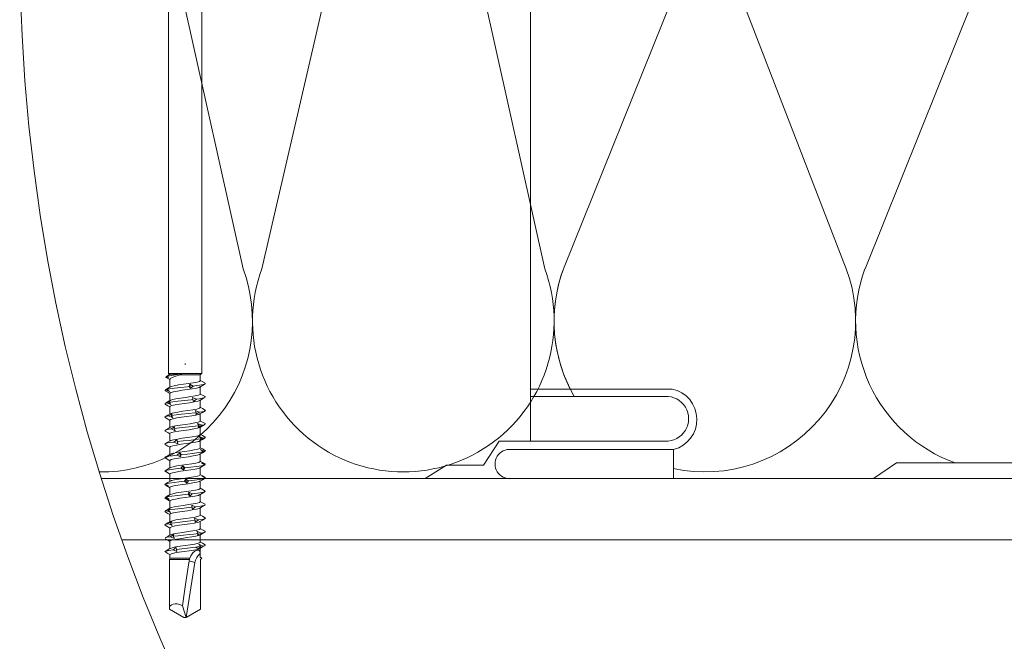
# Model space of a CAD drawing. Units: millimetres. Extents: x -23272466 to 44913, y -22484615 to 188.
# Drawn here: x -23271314 to -23271049, y -22482454 to -22482287 of the extents above; entities that cross this region are included whole.
import ezdxf

# ---------------------------------------------------------------- set-up
doc = ezdxf.new("R2010")
doc.units = ezdxf.units.MM
doc.linetypes.add('SLDTANVISIBLE0', pattern=[12.7, 6.35, -1.27, 1.27, -1.27, 1.27, -1.27])
doc.layers.get('0').update_dxf_attribs({"lineweight": 20})
for name, color, linetype, lineweight in [('KEYLITE IN VIEW', 253, 'Continuous', 5), ('KEYLITE INSULATION', 41, 'Continuous', 18), ('KEYLITE INTERNAL FINISH', 7, 'Continuous', 18), ('KEYLITE RAFTER-TRIMMER', 7, 'Continuous', 18)]:
    doc.layers.add(name, color=color, linetype=linetype, lineweight=lineweight)

msp = doc.modelspace()

# ---------------------------------------------------------------- linework, layer by layer
msp.add_circle((-23270834.46, -22482266.59), 479.62)
at = {"layer": 'KEYLITE IN VIEW', "linetype": 'Continuous'}
for p, q in [((-23271274.06, -22482152.61), (-23271274.06, -22482382.2)), ((-23271265.06, -22482382.2), (-23271265.06, -22482152.61)), ((-23271269.56, -22482379.8), (-23271269.56, -22482379.52)), ((-23271269.56, -22482379.8), (-23271269.56, -22482379.52)), ((-23271269.56, -22482379.8), (-23271269.41, -22482379.8)), ((-23271269.56, -22482379.8), (-23271269.41, -22482379.8)), ((-23271274.06, -22482382.2), (-23271273.74, -22482382.51)), ((-23271274.06, -22482382.2), (-23271265.06, -22482382.2)), ((-23271273.66, -22482383.72), (-23271273.66, -22482385.87)), ((-23271270.86, -22482382.6), (-23271265.46, -22482382.6)), ((-23271265.46, -22482382.6), (-23271265.06, -22482382.2)), ((-23271265.46, -22482384.13), (-23271265.46, -22482382.6)), ((-23271264.95, -22482384.36), (-23271265.46, -22482384.06)), ((-23271264.17, -22482384.82), (-23271264.95, -22482384.36)), ((-23271274.84, -22482386.58), (-23271274.88, -22482386.62)), ((-23271274.84, -22482386.58), (-23271273.82, -22482385.98)), ((-23271273.73, -22482387.06), (-23271274.84, -22482386.58)), ((-23271273.82, -22482385.98), (-23271274.47, -22482386.46)), ((-23271274.47, -22482386.46), (-23271273.73, -22482387.06)), ((-23271268.44, -22482385.7), (-23271268.32, -22482385.1)), ((-23271268.08, -22482386.18), (-23271268.44, -22482385.7)), ((-23271268.32, -22482385.1), (-23271267.4, -22482385.58)), ((-23271267.4, -22482385.58), (-23271268.08, -22482386.18)), ((-23271265.46, -22482387.75), (-23271265.46, -22482385.77)), ((-23271274.51, -22482390.09), (-23271273.49, -22482389.49)), ((-23271273.49, -22482389.49), (-23271273.95, -22482389.97)), ((-23271273.95, -22482389.97), (-23271273.36, -22482390.57)), ((-23271273.66, -22482387.51), (-23271273.66, -22482389.49)), ((-23271267.55, -22482388.62), (-23271266.52, -22482389.09)), ((-23271267.48, -22482389.21), (-23271267.55, -22482388.62)), ((-23271267.33, -22482389.69), (-23271267.48, -22482389.21)), ((-23271266.52, -22482389.09), (-23271267.33, -22482389.69)), ((-23271265.46, -22482391.37), (-23271265.46, -22482389.39)), ((-23271273.36, -22482390.57), (-23271274.51, -22482390.09)), ((-23271273.66, -22482391.13), (-23271273.66, -22482393.11)), ((-23271266.85, -22482392.13), (-23271265.74, -22482392.61)), ((-23271266.59, -22482392.72), (-23271266.85, -22482392.13)), ((-23271265.74, -22482392.61), (-23271266.65, -22482393.21)), ((-23271274, -22482393.6), (-23271273.02, -22482393.01)), ((-23271272.85, -22482394.09), (-23271274, -22482393.6)), ((-23271273.66, -22482394.75), (-23271273.66, -22482396.73)), ((-23271273.02, -22482393.01), (-23271273.28, -22482393.49)), ((-23271273.28, -22482393.49), (-23271272.85, -22482394.09)), ((-23271266.65, -22482393.21), (-23271266.59, -22482392.72)), ((-23271265.46, -22482394.99), (-23271265.46, -22482393.01)), ((-23271273.34, -22482397.12), (-23271272.44, -22482396.53)), ((-23271272.24, -22482397.6), (-23271273.34, -22482397.12)), ((-23271272.44, -22482396.53), (-23271272.49, -22482397.01)), ((-23271272.49, -22482397.01), (-23271272.24, -22482397.6)), ((-23271266.24, -22482395.65), (-23271265.09, -22482396.13)), ((-23271265.8, -22482396.24), (-23271266.24, -22482395.65)), ((-23271265.09, -22482396.13), (-23271266.07, -22482396.72)), ((-23271266.07, -22482396.72), (-23271265.8, -22482396.24)), ((-23271265.46, -22482398.61), (-23271265.46, -22482396.63)), ((-23271273.66, -22482398.37), (-23271273.66, -22482400.35)), ((-23271272.56, -22482400.63), (-23271271.76, -22482400.04)), ((-23271271.76, -22482400.04), (-23271271.6, -22482400.52)), ((-23271271.6, -22482400.52), (-23271271.53, -22482401.12)), ((-23271265.74, -22482399.16), (-23271264.59, -22482399.64)), ((-23271265.14, -22482399.76), (-23271265.74, -22482399.16)), ((-23271264.59, -22482399.64), (-23271265.61, -22482400.24)), ((-23271265.61, -22482400.24), (-23271265.14, -22482399.76)), ((-23271265.46, -22482402.23), (-23271265.46, -22482400.25)), ((-23271273.66, -22482401.99), (-23271273.66, -22482403.97)), ((-23271271.53, -22482401.12), (-23271272.56, -22482400.63)), ((-23271265.37, -22482402.67), (-23271264.26, -22482403.15)), ((-23271264.63, -22482403.27), (-23271265.37, -22482402.67)), ((-23271264.26, -22482403.15), (-23271265.28, -22482403.75)), ((-23271264.21, -22482403.11), (-23271264.26, -22482403.15)), ((-23271264.19, -22482402.91), (-23271264.1, -22482403.03)), ((-23271274.95, -22482404.91), (-23271273.94, -22482405.51)), ((-23271273.95, -22482405.5), (-23271273.66, -22482405.68)), ((-23271273.66, -22482405.61), (-23271273.66, -22482407.59)), ((-23271271.68, -22482404.15), (-23271271, -22482403.55)), ((-23271270.76, -22482404.63), (-23271271.68, -22482404.15)), ((-23271271, -22482403.55), (-23271270.64, -22482404.03)), ((-23271270.64, -22482404.03), (-23271270.76, -22482404.63)), ((-23271265.46, -22482405.85), (-23271265.46, -22482403.87)), ((-23271265.28, -22482403.75), (-23271264.63, -22482403.27)), ((-23271274.97, -22482408.37), (-23271275.01, -22482408.42)), ((-23271275.01, -22482408.42), (-23271274.05, -22482409.02)), ((-23271274.94, -22482408.54), (-23271274.89, -22482408.5)), ((-23271274.05, -22482409.02), (-23271274.94, -22482408.54)), ((-23271270.72, -22482407.66), (-23271270.2, -22482407.06)), ((-23271269.95, -22482408.14), (-23271270.72, -22482407.66)), ((-23271270.2, -22482407.06), (-23271269.64, -22482407.54)), ((-23271269.64, -22482407.54), (-23271269.95, -22482408.14)), ((-23271265.46, -22482409.47), (-23271265.46, -22482407.49)), ((-23271265.14, -22482406.19), (-23271264.11, -22482406.67)), ((-23271264.28, -22482406.78), (-23271265.14, -22482406.19)), ((-23271264.69, -22482407.02), (-23271264.28, -22482406.78)), ((-23271264.11, -22482406.67), (-23271264.29, -22482406.78)), ((-23271273.66, -22482409.23), (-23271273.66, -22482411.21)), ((-23271269.72, -22482411.17), (-23271269.37, -22482410.58)), ((-23271269.12, -22482411.66), (-23271269.72, -22482411.17)), ((-23271269.37, -22482410.58), (-23271268.64, -22482411.06)), ((-23271268.64, -22482411.06), (-23271269.12, -22482411.66)), ((-23271265.46, -22482413.09), (-23271265.46, -22482411.11)), ((-23271265.06, -22482409.7), (-23271264.14, -22482410.18)), ((-23271264.11, -22482410.29), (-23271265.06, -22482409.7)), ((-23271264.42, -22482410.45), (-23271264.21, -22482410.35)), ((-23271264.14, -22482410.18), (-23271264.21, -22482410.23)), ((-23271275.02, -22482412.05), (-23271274.86, -22482411.96)), ((-23271274.01, -22482412.54), (-23271275.02, -22482412.05)), ((-23271274.68, -22482411.82), (-23271274.89, -22482411.94)), ((-23271274.89, -22482411.94), (-23271274.01, -22482412.54)), ((-23271273.66, -22482412.85), (-23271273.66, -22482414.83)), ((-23271264.94, -22482413.33), (-23271265.46, -22482413.02)), ((-23271265.13, -22482413.22), (-23271264.94, -22482413.33)), ((-23271264.13, -22482413.81), (-23271265.13, -22482413.22)), ((-23271274.91, -22482415.57), (-23271274.92, -22482415.58)), ((-23271274.91, -22482415.57), (-23271273.89, -22482414.97)), ((-23271273.82, -22482416.05), (-23271274.91, -22482415.57)), ((-23271273.89, -22482414.97), (-23271274.59, -22482415.45)), ((-23271274.59, -22482415.45), (-23271273.82, -22482416.05)), ((-23271273.66, -22482416.47), (-23271273.66, -22482418.45)), ((-23271268.72, -22482414.69), (-23271268.55, -22482414.1)), ((-23271268.31, -22482415.17), (-23271268.72, -22482414.69)), ((-23271268.55, -22482414.1), (-23271267.67, -22482414.57)), ((-23271267.67, -22482414.57), (-23271268.31, -22482415.17)), ((-23271265.46, -22482416.71), (-23271265.46, -22482414.73)), ((-23271274.62, -22482419.08), (-23271273.6, -22482418.48)), ((-23271273.48, -22482419.56), (-23271274.62, -22482419.08)), ((-23271273.6, -22482418.48), (-23271274.11, -22482418.96)), ((-23271274.11, -22482418.96), (-23271273.48, -22482419.56)), ((-23271267.77, -22482417.61), (-23271266.76, -22482418.09)), ((-23271267.75, -22482418.2), (-23271267.77, -22482417.61)), ((-23271267.54, -22482418.68), (-23271267.75, -22482418.2)), ((-23271266.76, -22482418.09), (-23271267.54, -22482418.68)), ((-23271265.46, -22482420.33), (-23271265.46, -22482418.35)), ((-23271273.66, -22482420.09), (-23271273.66, -22482422.07)), ((-23271267.04, -22482421.12), (-23271265.95, -22482421.6)), ((-23271266.84, -22482421.71), (-23271267.04, -22482421.12)), ((-23271265.95, -22482421.6), (-23271266.84, -22482422.2)), ((-23271266.84, -22482422.2), (-23271266.84, -22482421.71)), ((-23271274.16, -22482422.59), (-23271273.17, -22482422)), ((-23271273.01, -22482423.08), (-23271274.16, -22482422.59)), ((-23271273.66, -22482423.71), (-23271273.66, -22482425.69)), ((-23271273.17, -22482422), (-23271273.49, -22482422.48)), ((-23271273.49, -22482422.48), (-23271273.01, -22482423.08)), ((-23271265.46, -22482423.95), (-23271265.46, -22482421.97)), ((-23271273.55, -22482426.11), (-23271272.62, -22482425.52)), ((-23271272.43, -22482426.59), (-23271273.55, -22482426.11)), ((-23271272.62, -22482425.52), (-23271272.73, -22482426)), ((-23271272.73, -22482426), (-23271272.43, -22482426.59)), ((-23271266.4, -22482424.64), (-23271265.26, -22482425.12)), ((-23271266.02, -22482425.23), (-23271266.4, -22482424.64)), ((-23271265.26, -22482425.12), (-23271266.23, -22482425.71)), ((-23271266.23, -22482425.71), (-23271266.02, -22482425.23)), ((-23271265.46, -22482427.57), (-23271265.46, -22482425.59)), ((-23271273.66, -22482427.33), (-23271273.66, -22482429.31)), ((-23271272.8, -22482429.62), (-23271271.96, -22482429.03)), ((-23271271.74, -22482430.11), (-23271272.8, -22482429.62)), ((-23271271.96, -22482429.03), (-23271271.86, -22482429.51)), ((-23271271.86, -22482429.51), (-23271271.74, -22482430.11)), ((-23271266.68, -22482428.94), (-23271265.37, -22482428.69)), ((-23271265.87, -22482428.15), (-23271264.72, -22482428.63)), ((-23271265.37, -22482428.69), (-23271265.87, -22482428.15)), ((-23271264.72, -22482428.63), (-23271265.73, -22482429.23)), ((-23271265.73, -22482429.23), (-23271265.54, -22482429.02)), ((-23271265.54, -22482429.02), (-23271265.37, -22482428.69)), ((-23271265.46, -22482430.39), (-23271265.46, -22482429.21)), ((-23271273.63, -22482431.86), (-23271273.73, -22482432.2)), ((-23271273.73, -22482432.2), (-23271268.4, -22482432.2)), ((-23271273.63, -22482430.89), (-23271273.63, -22482431.86)), ((-23271273.63, -22482431.86), (-23271268.26, -22482431.86)), ((-23271268.4, -22482432.2), (-23271268.49, -22482432.63)), ((-23271268.26, -22482431.86), (-23271268.4, -22482432.2)), ((-23271265.48, -22482430.62), (-23271265.48, -22482431.67)), ((-23271265.31, -22482431.69), (-23271265.48, -22482431.58)), ((-23271265.41, -22482432.12), (-23271265.39, -22482432.2)), ((-23271266.89, -22482433.08), (-23271269.23, -22482447.8)), ((-23271273.75, -22482441.46), (-23271273.75, -22482445.45)), ((-23271265.37, -22482445.45), (-23271265.37, -22482441.46)), ((-23271273.74, -22482445.57), (-23271269.89, -22482447.8)), ((-23271270.23, -22482444.66), (-23271269.23, -22482447.8)), ((-23271265.37, -22482445.57), (-23271269.23, -22482447.8)), ((-23271265.37, -22482445.45), (-23271265.37, -22482445.57)), ((-23271269.23, -22482447.8), (-23271269.89, -22482447.8))]:
    msp.add_line(p, q, dxfattribs=at)
at = {"layer": 'KEYLITE IN VIEW', "linetype": 'SLDTANVISIBLE0'}
msp.add_line((-23271268.49, -22482432.63), (-23271266.89, -22482433.08), dxfattribs=at)
at = {"layer": 'KEYLITE IN VIEW', "linetype": 'Continuous', "flags": 128}
for points in [[(-23271274.66, -22482383.05), (-23271274.72, -22482383.18), (-23271274.61, -22482383.24)], [(-23271274.66, -22482383.05), (-23271274.33, -22482382.86), (-23271274.01, -22482382.67)], [(-23271273.98, -22482383.34), (-23271274.32, -22482383.2), (-23271274.66, -22482383.05)], [(-23271274.65, -22482383.24), (-23271274.01, -22482383.62), (-23271273.66, -22482383.83)], [(-23271270.54, -22482382.33), (-23271271.64, -22482382.47), (-23271272.68, -22482382.61), (-23271273.78, -22482382.79), (-23271274.5, -22482382.97)], [(-23271274.01, -22482382.67), (-23271274.25, -22482382.82), (-23271274.5, -22482382.97)], [(-23271274.5, -22482382.97), (-23271274.24, -22482383.16), (-23271273.98, -22482383.34)], [(-23271273.67, -22482382.47), (-23271274.05, -22482382.69), (-23271274.24, -22482382.8)], [(-23271273.66, -22482382.5), (-23271273.56, -22482382.45), (-23271272.95, -22482382.39), (-23271271.96, -22482382.35), (-23271270.7, -22482382.33), (-23271270.54, -22482382.33)], [(-23271270.86, -22482382.6), (-23271272.05, -22482382.94), (-23271273.01, -22482383.25), (-23271273.55, -22482383.55), (-23271273.6, -22482383.72)], [(-23271273.49, -22482385.8), (-23271273.27, -22482385.69), (-23271272.48, -22482385.49), (-23271271.36, -22482385.29), (-23271270.02, -22482385.1), (-23271268.64, -22482384.9), (-23271267.35, -22482384.7), (-23271266.32, -22482384.51), (-23271265.67, -22482384.31), (-23271265.47, -22482384.13)], [(-23271270.54, -22482382.33), (-23271270.7, -22482382.46), (-23271270.86, -22482382.6)], [(-23271274.99, -22482386.73), (-23271275.01, -22482386.75), (-23271274.86, -22482386.83)], [(-23271274.93, -22482386.82), (-23271274.23, -22482387.24), (-23271273.66, -22482387.58)], [(-23271273.53, -22482385.8), (-23271274.23, -22482386.21), (-23271274.92, -22482386.62)], [(-23271268.44, -22482385.7), (-23271268.92, -22482385.75), (-23271270.75, -22482385.94), (-23271272.45, -22482386.14), (-23271273.62, -22482386.3), (-23271274.47, -22482386.46)], [(-23271265.63, -22482385.83), (-23271265.78, -22482385.93), (-23271266.52, -22482386.13), (-23271267.62, -22482386.32), (-23271268.94, -22482386.52), (-23271270.33, -22482386.71), (-23271271.63, -22482386.91), (-23271272.69, -22482387.11), (-23271273.39, -22482387.3), (-23271273.66, -22482387.5), (-23271273.64, -22482387.51)], [(-23271268.32, -22482385.1), (-23271268.19, -22482385.71), (-23271268.08, -22482386.18)], [(-23271264.17, -22482384.82), (-23271264.16, -22482385), (-23271264.67, -22482385.18), (-23271265.66, -22482385.36), (-23271266.47, -22482385.47), (-23271267.4, -22482385.58)], [(-23271265.58, -22482385.84), (-23271264.88, -22482385.43), (-23271264.19, -22482385.02)], [(-23271273.53, -22482389.41), (-23271274.22, -22482389.83), (-23271274.93, -22482390.24)], [(-23271267.48, -22482389.21), (-23271267.89, -22482389.26), (-23271269.71, -22482389.45), (-23271271.52, -22482389.65), (-23271272.87, -22482389.81), (-23271273.95, -22482389.97)], [(-23271265.58, -22482389.46), (-23271265.58, -22482389.46), (-23271266.14, -22482389.66), (-23271267.1, -22482389.85), (-23271268.33, -22482390.05), (-23271269.71, -22482390.25), (-23271271.07, -22482390.44), (-23271272.26, -22482390.64), (-23271273.13, -22482390.83), (-23271273.6, -22482391.03), (-23271273.6, -22482391.13)], [(-23271273.53, -22482389.42), (-23271273.53, -22482389.42), (-23271272.97, -22482389.22), (-23271272.02, -22482389.03), (-23271270.78, -22482388.83), (-23271269.4, -22482388.63), (-23271268.04, -22482388.43), (-23271266.86, -22482388.24), (-23271265.98, -22482388.04), (-23271265.52, -22482387.84), (-23271265.52, -22482387.75)], [(-23271267.55, -22482388.62), (-23271267.43, -22482389.22), (-23271267.33, -22482389.69)], [(-23271264.22, -22482388.43), (-23271264.12, -22482388.48), (-23271264.26, -22482388.67), (-23271265, -22482388.87), (-23271265.69, -22482388.98), (-23271266.52, -22482389.09)], [(-23271265.59, -22482389.46), (-23271264.89, -22482389.05), (-23271264.18, -22482388.63)], [(-23271264.18, -22482388.43), (-23271264.88, -22482388.02), (-23271265.46, -22482387.68)], [(-23271274.51, -22482390.09), (-23271274.96, -22482390.26), (-23271274.95, -22482390.43), (-23271274.9, -22482390.44)], [(-23271274.93, -22482390.44), (-23271274.23, -22482390.86), (-23271273.66, -22482391.2)], [(-23271273.49, -22482393.04), (-23271273.34, -22482392.95), (-23271272.59, -22482392.75), (-23271271.49, -22482392.56), (-23271270.17, -22482392.36), (-23271268.78, -22482392.17), (-23271267.48, -22482391.96), (-23271266.42, -22482391.77), (-23271265.72, -22482391.57), (-23271265.46, -22482391.38), (-23271265.47, -22482391.37)], [(-23271264.25, -22482392.05), (-23271264.1, -22482392.18), (-23271264.51, -22482392.38), (-23271265.03, -22482392.5), (-23271265.74, -22482392.61)], [(-23271265.58, -22482393.08), (-23271264.88, -22482392.67), (-23271264.18, -22482392.25)], [(-23271264.19, -22482392.05), (-23271264.89, -22482391.64), (-23271265.46, -22482391.3)], [(-23271274, -22482393.6), (-23271274.72, -22482393.77), (-23271275.01, -22482393.94), (-23271274.85, -22482394.07)], [(-23271273.53, -22482393.04), (-23271274.23, -22482393.45), (-23271274.92, -22482393.86)], [(-23271274.92, -22482394.06), (-23271274.23, -22482394.48), (-23271273.66, -22482394.82)], [(-23271265.62, -22482393.07), (-23271265.84, -22482393.19), (-23271266.63, -22482393.39), (-23271267.76, -22482393.58), (-23271269.09, -22482393.78), (-23271270.48, -22482393.97), (-23271271.76, -22482394.17), (-23271272.79, -22482394.37), (-23271273.44, -22482394.57), (-23271273.64, -22482394.75)], [(-23271273.52, -22482396.66), (-23271273.05, -22482396.48), (-23271272.14, -22482396.29), (-23271270.92, -22482396.09), (-23271269.55, -22482395.89), (-23271268.19, -22482395.7), (-23271266.97, -22482395.5), (-23271266.06, -22482395.31), (-23271265.54, -22482395.1), (-23271265.51, -22482394.99)], [(-23271266.59, -22482392.72), (-23271266.93, -22482392.77), (-23271268.67, -22482392.97), (-23271270.51, -22482393.16), (-23271272, -22482393.32), (-23271273.28, -22482393.49)], [(-23271264.18, -22482395.67), (-23271264.88, -22482395.26), (-23271265.46, -22482394.92)], [(-23271273.34, -22482397.12), (-23271274.3, -22482397.28), (-23271274.87, -22482397.45), (-23271274.99, -22482397.64), (-23271274.87, -22482397.69)], [(-23271273.53, -22482396.65), (-23271274.23, -22482397.07), (-23271274.93, -22482397.48)], [(-23271274.93, -22482397.68), (-23271274.23, -22482398.1), (-23271273.66, -22482398.44)], [(-23271265.6, -22482396.69), (-23271265.62, -22482396.72), (-23271266.23, -22482396.92), (-23271267.22, -22482397.11), (-23271268.48, -22482397.31), (-23271269.86, -22482397.51), (-23271271.21, -22482397.71), (-23271272.37, -22482397.9), (-23271273.2, -22482398.1), (-23271273.62, -22482398.29), (-23271273.6, -22482398.37)], [(-23271265.8, -22482396.24), (-23271266.07, -22482396.28), (-23271267.66, -22482396.47), (-23271269.47, -22482396.67), (-23271271.04, -22482396.83), (-23271272.49, -22482397.01)], [(-23271265.58, -22482396.7), (-23271264.88, -22482396.29), (-23271264.19, -22482395.87)], [(-23271264.22, -22482395.67), (-23271264.15, -22482395.69), (-23271264.21, -22482395.89), (-23271264.54, -22482396.01), (-23271265.09, -22482396.13)], [(-23271273.53, -22482400.28), (-23271274.22, -22482400.69), (-23271274.92, -22482401.1)], [(-23271265.62, -22482400.32), (-23271265.9, -22482400.45), (-23271266.74, -22482400.65), (-23271267.89, -22482400.84), (-23271269.24, -22482401.04), (-23271270.63, -22482401.24), (-23271271.89, -22482401.44), (-23271272.88, -22482401.63), (-23271273.49, -22482401.83), (-23271273.62, -22482401.99)], [(-23271273.49, -22482400.28), (-23271273.39, -22482400.21), (-23271272.69, -22482400.01), (-23271271.62, -22482399.82), (-23271270.32, -22482399.62), (-23271268.93, -22482399.43), (-23271267.62, -22482399.23), (-23271266.52, -22482399.03), (-23271265.77, -22482398.84), (-23271265.46, -22482398.64), (-23271265.49, -22482398.61)], [(-23271271.76, -22482400.04), (-23271271.63, -22482400.64), (-23271271.53, -22482401.12)], [(-23271265.14, -22482399.76), (-23271265.33, -22482399.79), (-23271266.72, -22482399.98), (-23271268.42, -22482400.18), (-23271270.03, -22482400.35), (-23271271.6, -22482400.52)], [(-23271265.58, -22482400.32), (-23271264.89, -22482399.91), (-23271264.18, -22482399.49)], [(-23271264.19, -22482399.29), (-23271264.89, -22482398.88), (-23271265.46, -22482398.54)], [(-23271264.26, -22482399.29), (-23271264.1, -22482399.4), (-23271264.23, -22482399.52), (-23271264.59, -22482399.64)], [(-23271272.56, -22482400.63), (-23271273.71, -22482400.79), (-23271274.53, -22482400.96), (-23271275, -22482401.15), (-23271274.88, -22482401.3)], [(-23271274.93, -22482401.3), (-23271274.23, -22482401.72), (-23271273.66, -22482402.06)], [(-23271273.5, -22482403.9), (-23271273.13, -22482403.74), (-23271272.25, -22482403.55), (-23271271.07, -22482403.35), (-23271269.71, -22482403.15), (-23271268.33, -22482402.96), (-23271267.09, -22482402.76), (-23271266.14, -22482402.57), (-23271265.58, -22482402.37), (-23271265.5, -22482402.23)], [(-23271265.57, -22482403.94), (-23271264.88, -22482403.53), (-23271264.18, -22482403.11)], [(-23271264.19, -22482402.91), (-23271264.88, -22482402.5), (-23271265.46, -22482402.16)], [(-23271271.68, -22482404.15), (-23271272.97, -22482404.31), (-23271274.01, -22482404.46), (-23271274.8, -22482404.66), (-23271275.01, -22482404.85), (-23271274.95, -22482404.91)], [(-23271273.53, -22482403.9), (-23271274.23, -22482404.31), (-23271274.93, -22482404.72)], [(-23271265.61, -22482403.93), (-23271265.66, -22482403.98), (-23271266.32, -22482404.18), (-23271267.35, -22482404.37), (-23271268.63, -22482404.58), (-23271270.02, -22482404.77), (-23271271.35, -22482404.97), (-23271272.48, -22482405.16), (-23271273.27, -22482405.36), (-23271273.64, -22482405.56), (-23271273.61, -22482405.61)], [(-23271273.5, -22482407.52), (-23271273.44, -22482407.47), (-23271272.79, -22482407.27), (-23271271.76, -22482407.08), (-23271270.47, -22482406.88), (-23271269.08, -22482406.69), (-23271267.75, -22482406.49), (-23271266.63, -22482406.29), (-23271265.84, -22482406.1), (-23271265.47, -22482405.9), (-23271265.5, -22482405.85)], [(-23271271, -22482403.55), (-23271270.87, -22482404.15), (-23271270.76, -22482404.63)], [(-23271264.63, -22482403.27), (-23271264.75, -22482403.3), (-23271265.88, -22482403.49), (-23271267.43, -22482403.69), (-23271269.01, -22482403.86), (-23271270.64, -22482404.03)], [(-23271264.18, -22482406.53), (-23271264.89, -22482406.12), (-23271265.46, -22482405.78)], [(-23271273.53, -22482407.52), (-23271274.23, -22482407.93), (-23271274.93, -22482408.34)], [(-23271270.72, -22482407.66), (-23271272.12, -22482407.82), (-23271273.32, -22482407.98), (-23271274.42, -22482408.17), (-23271274.89, -22482408.34)], [(-23271265.61, -22482407.56), (-23271265.98, -22482407.72), (-23271266.85, -22482407.91), (-23271268.03, -22482408.11), (-23271269.39, -22482408.3), (-23271270.77, -22482408.5), (-23271272.01, -22482408.7), (-23271272.97, -22482408.89), (-23271273.53, -22482409.09), (-23271273.61, -22482409.23)], [(-23271270.2, -22482407.06), (-23271270.06, -22482407.67), (-23271269.95, -22482408.14)], [(-23271264.28, -22482406.78), (-23271264.34, -22482406.8), (-23271265.18, -22482407), (-23271266.51, -22482407.19), (-23271268, -22482407.37), (-23271269.64, -22482407.54)], [(-23271265.58, -22482407.56), (-23271264.89, -22482407.15), (-23271264.69, -22482407.03)], [(-23271264.2, -22482406.53), (-23271264.16, -22482406.54), (-23271264.11, -22482406.67)], [(-23271274.93, -22482408.54), (-23271274.22, -22482408.96), (-23271273.66, -22482409.3)], [(-23271269.72, -22482411.17), (-23271271.17, -22482411.33), (-23271272.5, -22482411.49), (-23271273.86, -22482411.68), (-23271274.73, -22482411.88), (-23271274.89, -22482411.94)], [(-23271273.53, -22482411.14), (-23271274.23, -22482411.55), (-23271274.69, -22482411.82)], [(-23271265.63, -22482411.18), (-23271265.72, -22482411.25), (-23271266.41, -22482411.44), (-23271267.48, -22482411.64), (-23271268.77, -22482411.84), (-23271270.17, -22482412.03), (-23271271.48, -22482412.23), (-23271272.58, -22482412.42), (-23271273.33, -22482412.62), (-23271273.65, -22482412.82), (-23271273.62, -22482412.85)], [(-23271273.49, -22482411.14), (-23271273.2, -22482411), (-23271272.37, -22482410.81), (-23271271.21, -22482410.61), (-23271269.86, -22482410.41), (-23271268.47, -22482410.22), (-23271267.22, -22482410.02), (-23271266.23, -22482409.83), (-23271265.62, -22482409.63), (-23271265.49, -22482409.47)], [(-23271269.37, -22482410.58), (-23271269.23, -22482411.18), (-23271269.12, -22482411.66)], [(-23271264.11, -22482410.29), (-23271264.13, -22482410.31), (-23271264.63, -22482410.51), (-23271265.7, -22482410.7), (-23271267.05, -22482410.88), (-23271268.64, -22482411.06)], [(-23271265.58, -22482411.18), (-23271264.88, -22482410.77), (-23271264.18, -22482410.35)], [(-23271264.19, -22482410.15), (-23271264.88, -22482409.74), (-23271265.46, -22482409.4)], [(-23271275.02, -22482412.05), (-23271274.94, -22482412.16), (-23271274.92, -22482412.16)], [(-23271274.93, -22482412.16), (-23271274.23, -22482412.58), (-23271273.66, -22482412.92)], [(-23271273.51, -22482414.76), (-23271273.49, -22482414.73), (-23271272.88, -22482414.53), (-23271271.88, -22482414.34), (-23271270.62, -22482414.14), (-23271269.24, -22482413.95), (-23271267.89, -22482413.75), (-23271266.73, -22482413.55), (-23271265.9, -22482413.36), (-23271265.49, -22482413.16), (-23271265.51, -22482413.09)], [(-23271264.13, -22482413.81), (-23271264.11, -22482413.83), (-23271264.27, -22482414.02), (-23271265.03, -22482414.22), (-23271266.19, -22482414.39), (-23271267.67, -22482414.57)], [(-23271275.02, -22482415.67), (-23271274.95, -22482415.77), (-23271274.91, -22482415.78)], [(-23271273.53, -22482414.75), (-23271274.22, -22482415.17), (-23271274.93, -22482415.58)], [(-23271274.93, -22482415.78), (-23271274.23, -22482416.2), (-23271273.66, -22482416.54)], [(-23271268.72, -22482414.69), (-23271270.17, -22482414.84), (-23271271.57, -22482414.99), (-23271273.14, -22482415.19), (-23271274.3, -22482415.38), (-23271274.59, -22482415.45)], [(-23271265.58, -22482414.79), (-23271266.05, -22482414.98), (-23271266.97, -22482415.17), (-23271268.18, -22482415.37), (-23271269.55, -22482415.56), (-23271270.92, -22482415.76), (-23271272.13, -22482415.96), (-23271273.05, -22482416.15), (-23271273.57, -22482416.35), (-23271273.6, -22482416.47)], [(-23271268.55, -22482414.1), (-23271268.41, -22482414.7), (-23271268.31, -22482415.17)], [(-23271265.58, -22482414.8), (-23271264.89, -22482414.39), (-23271264.19, -22482413.98)], [(-23271274.62, -22482419.08), (-23271274.9, -22482419.18), (-23271275.01, -22482419.28), (-23271274.86, -22482419.41)], [(-23271273.54, -22482418.38), (-23271274.23, -22482418.79), (-23271274.93, -22482419.2)], [(-23271267.75, -22482418.2), (-23271269.14, -22482418.35), (-23271270.56, -22482418.5), (-23271272.28, -22482418.7), (-23271273.7, -22482418.89), (-23271274.11, -22482418.96)], [(-23271265.63, -22482418.42), (-23271265.77, -22482418.51), (-23271266.52, -22482418.7), (-23271267.61, -22482418.9), (-23271268.93, -22482419.1), (-23271270.32, -22482419.29), (-23271271.62, -22482419.49), (-23271272.68, -22482419.68), (-23271273.39, -22482419.88), (-23271273.66, -22482420.08), (-23271273.64, -22482420.09)], [(-23271273.49, -22482418.38), (-23271273.27, -22482418.26), (-23271272.47, -22482418.07), (-23271271.34, -22482417.87), (-23271270.01, -22482417.68), (-23271268.62, -22482417.48), (-23271267.34, -22482417.28), (-23271266.32, -22482417.09), (-23271265.66, -22482416.89), (-23271265.47, -22482416.71)], [(-23271267.77, -22482417.61), (-23271267.64, -22482418.21), (-23271267.54, -22482418.68)], [(-23271264.25, -22482417.39), (-23271264.11, -22482417.53), (-23271264.53, -22482417.72), (-23271265.44, -22482417.91), (-23271266.76, -22482418.09)], [(-23271265.58, -22482418.42), (-23271264.89, -22482418.01), (-23271264.18, -22482417.59)], [(-23271264.19, -22482417.39), (-23271264.89, -22482416.98), (-23271265.46, -22482416.64)], [(-23271274.93, -22482419.4), (-23271274.23, -22482419.82), (-23271273.66, -22482420.16)], [(-23271273.53, -22482422), (-23271273.53, -22482422), (-23271272.96, -22482421.8), (-23271272.01, -22482421.6), (-23271270.77, -22482421.4), (-23271269.39, -22482421.21), (-23271268.03, -22482421.01), (-23271266.85, -22482420.82), (-23271265.97, -22482420.62), (-23271265.51, -22482420.42), (-23271265.52, -22482420.33)], [(-23271266.84, -22482421.71), (-23271268.13, -22482421.87), (-23271269.52, -22482422.01), (-23271270.98, -22482422.17), (-23271272.33, -22482422.33), (-23271273.49, -22482422.48)], [(-23271264.2, -22482421.01), (-23271264.1, -22482421.13), (-23271264.33, -22482421.28), (-23271264.9, -22482421.43), (-23271265.95, -22482421.6)], [(-23271265.58, -22482422.04), (-23271264.88, -22482421.63), (-23271264.18, -22482421.21)], [(-23271264.18, -22482421.01), (-23271264.89, -22482420.6), (-23271265.46, -22482420.26)], [(-23271274.16, -22482422.59), (-23271274.17, -22482422.6), (-23271274.76, -22482422.75), (-23271275.01, -22482422.89), (-23271274.91, -22482423.03)], [(-23271273.53, -22482422), (-23271274.23, -22482422.41), (-23271274.93, -22482422.82)], [(-23271274.93, -22482423.02), (-23271274.23, -22482423.44), (-23271273.66, -22482423.78)], [(-23271265.57, -22482422.03), (-23271265.58, -22482422.04), (-23271266.13, -22482422.24), (-23271267.09, -22482422.43), (-23271268.32, -22482422.63), (-23271269.7, -22482422.82), (-23271271.06, -22482423.02), (-23271272.25, -22482423.22), (-23271273.13, -22482423.41), (-23271273.59, -22482423.61), (-23271273.6, -22482423.71)], [(-23271273.49, -22482425.62), (-23271273.33, -22482425.53), (-23271272.58, -22482425.33), (-23271271.48, -22482425.13), (-23271270.16, -22482424.94), (-23271268.77, -22482424.74), (-23271267.47, -22482424.54), (-23271266.41, -22482424.35), (-23271265.71, -22482424.15), (-23271265.46, -22482423.96), (-23271265.47, -22482423.95)], [(-23271264.19, -22482424.63), (-23271264.89, -22482424.22), (-23271265.46, -22482423.88)], [(-23271274.93, -22482426.64), (-23271274.22, -22482427.06), (-23271273.66, -22482427.4)], [(-23271273.53, -22482425.62), (-23271274.23, -22482426.03), (-23271274.92, -22482426.44)], [(-23271273.55, -22482426.11), (-23271274.35, -22482426.25), (-23271274.85, -22482426.4), (-23271274.89, -22482426.44)], [(-23271265.63, -22482425.66), (-23271265.83, -22482425.77), (-23271266.62, -22482425.96), (-23271267.74, -22482426.16), (-23271269.08, -22482426.36), (-23271270.47, -22482426.55), (-23271271.75, -22482426.75), (-23271272.78, -22482426.94), (-23271273.44, -22482427.14), (-23271273.65, -22482427.33)], [(-23271266.02, -22482425.23), (-23271267.17, -22482425.38), (-23271268.48, -22482425.52), (-23271269.96, -22482425.68), (-23271271.41, -22482425.84), (-23271272.73, -22482426)], [(-23271265.58, -22482425.66), (-23271264.89, -22482425.25), (-23271264.19, -22482424.83)], [(-23271264.21, -22482424.63), (-23271264.16, -22482424.65), (-23271264.12, -22482424.79), (-23271264.44, -22482424.94), (-23271265.26, -22482425.12)], [(-23271272.8, -22482429.62), (-23271273.89, -22482429.78), (-23271274.64, -22482429.95), (-23271274.99, -22482430.11)], [(-23271273.53, -22482429.23), (-23271274.22, -22482429.65), (-23271274.93, -22482430.06)], [(-23271265.6, -22482429.28), (-23271265.62, -22482429.3), (-23271266.22, -22482429.5), (-23271267.21, -22482429.69), (-23271268.47, -22482429.89), (-23271269.85, -22482430.08), (-23271271.2, -22482430.28), (-23271272.36, -22482430.48), (-23271273.2, -22482430.67), (-23271273.62, -22482430.87), (-23271273.63, -22482430.89)], [(-23271273.52, -22482429.24), (-23271273.05, -22482429.06), (-23271272.13, -22482428.86), (-23271270.91, -22482428.67), (-23271269.54, -22482428.47), (-23271268.17, -22482428.27), (-23271266.96, -22482428.08), (-23271266.05, -22482427.88), (-23271265.54, -22482427.68), (-23271265.51, -22482427.57)], [(-23271271.89, -22482429.42), (-23271271.87, -22482429.48), (-23271271.85, -22482429.57)], [(-23271266.68, -22482428.94), (-23271267.48, -22482429.03), (-23271268.93, -22482429.19), (-23271270.43, -22482429.35), (-23271271.86, -22482429.51)], [(-23271265.54, -22482429.02), (-23271265.6, -22482429.05), (-23271265.87, -22482429.16), (-23271266.08, -22482429.21), (-23271266.34, -22482429.21), (-23271266.61, -22482429.04), (-23271266.68, -22482428.94)], [(-23271265.58, -22482429.28), (-23271264.89, -22482428.87), (-23271264.18, -22482428.45)], [(-23271264.18, -22482428.25), (-23271264.89, -22482427.84), (-23271265.46, -22482427.5)], [(-23271264.19, -22482428.25), (-23271264.18, -22482428.26), (-23271264.17, -22482428.44), (-23271264.72, -22482428.63)], [(-23271273.63, -22482430.89), (-23271274.18, -22482430.58), (-23271274.99, -22482430.11)], [(-23271273.73, -22482432.2), (-23271273.74, -22482436.65), (-23271273.75, -22482441.11), (-23271273.75, -22482441.46)], [(-23271265.48, -22482430.62), (-23271265.55, -22482429.99), (-23271265.88, -22482429.75), (-23271266.35, -22482429.76), (-23271266.93, -22482430.02), (-23271267.46, -22482430.47), (-23271268.01, -22482431.29), (-23271268.26, -22482431.86)], [(-23271265.48, -22482430.62), (-23271265.75, -22482430.86), (-23271266, -22482431.13), (-23271266.22, -22482431.41), (-23271266.41, -22482431.72), (-23271266.58, -22482432.04), (-23271266.71, -22482432.38), (-23271266.82, -22482432.72), (-23271266.89, -22482433.08)], [(-23271265.06, -22482431.92), (-23271265.27, -22482431.79), (-23271265.48, -22482431.67)], [(-23271265.41, -22482432.12), (-23271265.27, -22482432.04), (-23271265.06, -22482431.92)], [(-23271265.39, -22482432.2), (-23271265.37, -22482436.65), (-23271265.37, -22482441.11), (-23271265.37, -22482445.57)], [(-23271265.34, -22482431.69), (-23271265.1, -22482431.78), (-23271265.06, -22482431.92)], [(-23271268.49, -22482432.63), (-23271268.83, -22482434.85), (-23271269.18, -22482437.17), (-23271269.53, -22482439.6), (-23271269.88, -22482442.1), (-23271270.23, -22482444.66)], [(-23271270.23, -22482444.66), (-23271270.96, -22482444.38), (-23271271.65, -22482444.2), (-23271272.27, -22482444.15), (-23271272.8, -22482444.21), (-23271273.23, -22482444.4), (-23271273.53, -22482444.69), (-23271273.71, -22482445.09), (-23271273.74, -22482445.57)]]:
    msp.add_lwpolyline(points, dxfattribs=at)
at = {"layer": 'KEYLITE INSULATION'}
for p, q in [((-23271288.8, -22482197.19), (-23271253.93, -22482354.01)), ((-23271248.89, -22482354.01), (-23271212.65, -22482197.19)), ((-23271207.62, -22482197.19), (-23271172.75, -22482354.01)), ((-23271167.71, -22482354.01), (-23271131.47, -22482264.03)), ((-23271126.44, -22482264.03), (-23271091.57, -22482354.01)), ((-23271086.53, -22482354.01), (-23271050.29, -22482264.03))]:
    msp.add_line(p, q, dxfattribs=at)
for centre, start, end in [((-23271292, -22482368.08), 269.2225, 20.2851), ((-23271210.82, -22482368.08), 159.7149, 20.2851), ((-23271210.82, -22482368.08), 159.7149, 20.2851), ((-23271129.64, -22482368.08), 159.7149, 209.9569), ((-23271129.64, -22482368.08), 159.7149, 206.8013), ((-23271129.64, -22482368.08), 258.0512, 20.2851), ((-23271129.64, -22482368.08), 258.0512, 20.2851), ((-23271048.46, -22482368.08), 159.7149, 250.0733), ((-23271048.46, -22482368.08), 159.7149, 250.0733)]:
    msp.add_arc(centre, 40.59, start, end, dxfattribs=at)
at = {"layer": 'KEYLITE INTERNAL FINISH'}
for points in [[(-23271176.54, -22482209.38), (-23271176.54, -22482386.38), (-23271138.43, -22482386.38), (-23271138.43, -22482386.38, -0.792852), (-23271138.04, -22482402.65), (-23271138.04, -22482402.65), (-23271138.04, -22482410.47), (-23271084.21, -22482410.47), (-23271078.06, -22482406.24), (-23270989.94, -22482406.24), (-23270983.26, -22482410.47), (-23270902.92, -22482410.47)], [(-23271176.54, -22482386.38), (-23271176.54, -22482400.39), (-23271140.37, -22482400.39), (-23271140.37, -22482400.39, 1.055253), (-23271140.37, -22482388.35), (-23271140.37, -22482388.35), (-23271176.54, -22482388.35), (-23271176.54, -22482400.39), (-23271184.98, -22482400.39), (-23271189.21, -22482406.82), (-23271199.23, -22482406.82), (-23271204.93, -22482410.47), (-23271291.99, -22482410.47)], [(-23271138.04, -22482402.65), (-23271181.76, -22482402.65), (-23271181.76, -22482402.65, 1.114152), (-23271181.76, -22482410.47), (-23271181.76, -22482410.47), (-23271138.04, -22482410.47)]]:
    msp.add_lwpolyline(points, format="xyb", dxfattribs=at)
at = {"layer": 'KEYLITE RAFTER-TRIMMER'}
msp.add_line((-23270526.97, -22482426.96), (-23271286.47, -22482426.96), dxfattribs=at)
msp.add_lwpolyline([(-23270526.97, -22482410.47), (-23270526.97, -22482410.47), (-23271291.99, -22482410.47)], dxfattribs=at)

doc.saveas('drawing.dxf')
